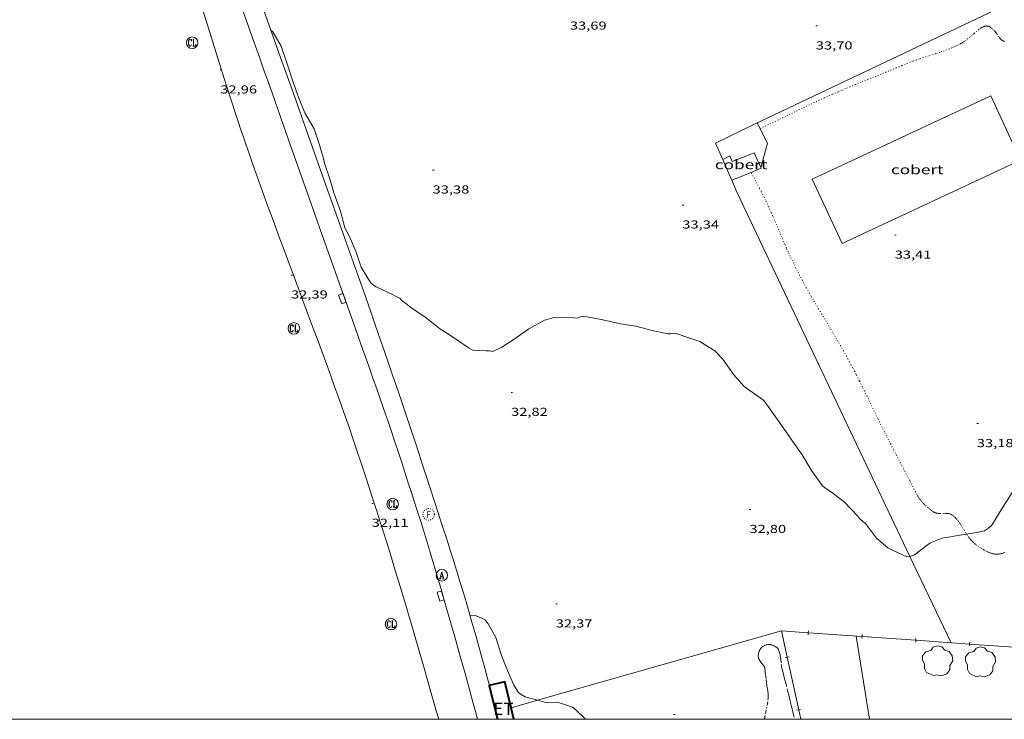
# Model space of a CAD drawing. Units: inches. Extents: x 451000 to 452044, y 4598495 to 4599002.
# Drawn here: x 451348 to 451476, y 4598500 to 4598591 of the extents above; entities that cross this region are included whole.
import ezdxf
from ezdxf.enums import TextEntityAlignment as Align

# ---------------------------------------------------------------- set-up
doc = ezdxf.new("R2010")
doc.units = ezdxf.units.IN
doc.header["$MEASUREMENT"] = 0
for name, pattern in [('DGN Style 2', [10.435240000000002, 6.261144000000001, -4.174096000000001]), ('PUNTOS', [0.25, 0, -0.25]), ('TRAZO_Y_PUNTO', [1, 0.5, -0.25, 0, -0.25])]:
    doc.linetypes.add(name, pattern=pattern)
for name, color, linetype, lineweight in [('ARBRE', 7, 'Continuous', 0), ('BARDISSA i BROLLA', 7, 'Continuous', 0), ('COBERT', 7, 'Continuous', 0), ('CONSTRUCCIO', 7, 'Continuous', 0), ('CORBA DE NIVELL', 7, 'Continuous', 0), ('COTA ALTIMETRICA', 7, 'Continuous', 0), ('EIX VIA URBANA PAVIMENTADA', 7, 'Continuous', 0), ('EMBORNAL', 7, 'Continuous', 0), ('FACANA EXTERIOR', 7, 'Continuous', 0), ('FILAT', 7, 'Continuous', 0), ('LIMIT ESPLANADA DE TERRA', 7, 'Continuous', 0), ('MARC FULL', 7, 'Continuous', 0), ('MUR', 7, 'Continuous', 0), ('REGISTRE AIGUA', 7, 'Continuous', 0), ('REGISTRE CLAVEGUERAM', 7, 'Continuous', 0), ('REGISTRE FIBRA OPTICA', 7, 'Continuous', 0), ('TAPIA', 7, 'Continuous', 0), ('TEXT DE ESTACIO TRANSFORMADORA', 7, 'Continuous', 0), ('VORERA', 7, 'Continuous', 0)]:
    doc.layers.add(name, color=color, linetype=linetype, lineweight=lineweight)
doc.styles.add('Style-Arial', font='ARIAL.TTF')
doc.linetypes.add('filat', pattern='A,0.25,[7,dgnlstyle-mataro.shx,S=0.008,R=0,X=0,Y=0],10.25', length=10.5)

# ---------------------------------------------------------------- blocks, each defined once
blk = doc.blocks.new('COTA')
at = {"color": 0, "linetype": 'ByBlock', "lineweight": -2}
blk.add_line((0, 0), (0.2, 0), dxfattribs=at)
blk = doc.blocks.new('EMBORN')
at = {"color": 0, "linetype": 'ByBlock', "lineweight": -2, "flags": 128}
blk.add_lwpolyline([(0, 0), (1.2, 0), (1.2, 0.6), (0, 0.6)], close=True, dxfattribs=at)
blk = doc.blocks.new('RCLAVC')
at = {"color": 0, "linetype": 'ByBlock', "lineweight": -2, "flags": 128}
for points in [[(-0.158, 0.43), (-0.122, 0.26), (-0.122, 0.6), (-0.158, 0.43), (-0.228, 0.544), (-0.332, 0.6), (-0.402, 0.6), (-0.508, 0.544), (-0.578, 0.43), (-0.612, 0.316), (-0.648, 0.146), (-0.648, -0.146), (-0.612, -0.316), (-0.578, -0.43), (-0.508, -0.544), (-0.402, -0.6), (-0.332, -0.6), (-0.228, -0.544), (-0.158, -0.43), (-0.122, -0.316)], [(-0.402, 0.6), (-0.472, 0.544), (-0.542, 0.43), (-0.578, 0.316), (-0.612, 0.146), (-0.612, -0.146), (-0.578, -0.316), (-0.542, -0.43), (-0.472, -0.544), (-0.402, -0.6)], [(0.122, 0.6), (0.368, 0.6)], [(0.226, 0.6), (0.226, -0.6)], [(0.262, 0.6), (0.262, -0.6)], [(0.122, -0.6), (0.648, -0.6), (0.648, -0.26), (0.612, -0.6)]]:
    blk.add_lwpolyline(points, dxfattribs=at)
at = {"color": 0, "linetype": 'ByBlock', "lineweight": -2}
blk.add_circle((-0.001401012718677521, -0.0007607361078262329), 1, dxfattribs=at)
blk = doc.blocks.new('ARBRE')
at = {"color": 0, "linetype": 'ByBlock', "lineweight": -2, "flags": 128}
blk.add_lwpolyline([(-0.507, -1.872), (-1.415, -1.448), (-1.697, -0.9400000000000001), (-1.675, -0.342), (-1.951, 0.138), (-1.943, 0.686), (-1.511, 1.208), (-0.871, 1.406), (-0.543, 1.846), (-0.027, 2.012), (0.541, 1.882), (0.933, 1.428), (1.495, 1.262), (1.921, 0.6940000000000001), (1.969, 0.068), (1.593, -0.562), (1.593, -1.098), (1.229, -1.618), (0.505, -1.886), (-0.049, -1.762), (-0.507, -1.872)], dxfattribs=at)
blk = doc.blocks.new('RAIGUC')
at = {"color": 0, "linetype": 'ByBlock', "lineweight": -2, "flags": 128}
for points in [[(0.002, 0.6), (-0.33, -0.6)], [(0.002, 0.6), (0.332, -0.6)], [(0.002, 0.43), (0.284, -0.6)], [(-0.424, -0.6), (-0.14, -0.6)], [(-0.236, -0.26), (0.19, -0.26)], [(0.142, -0.6), (0.426, -0.6)]]:
    blk.add_lwpolyline(points, dxfattribs=at)
at = {"color": 0, "linetype": 'ByBlock', "lineweight": -2}
blk.add_circle((0.0002215649485588074, -0.001705031752586365), 1, dxfattribs=at)
blk = doc.blocks.new('RFOC')
at = {"color": 0, "linetype": 'ByBlock', "lineweight": -2}
blk.add_circle((0.001121296942234039, 0.0002408043146133423), 1, dxfattribs=at)
at = {"color": 0, "linetype": 'ByBlock', "lineweight": -2, "style": 'Style-Arial', "width": 0.833335}
blk.add_text('F', height=1.2, dxfattribs=at).set_placement((-6.955664062490995e-05, 0), align=Align.MIDDLE_CENTER)

msp = doc.modelspace()

# ---------------------------------------------------------------- linework, layer by layer
at = {"layer": 'BARDISSA i BROLLA', "color": 3, "linetype": 'TRAZO_Y_PUNTO', "lineweight": 0}
for points in [[(451444.8596974984, 4598500, 32.71981270792579), (451444.9839114649, 4598500.722630522, 32.71505072133601), (451445.295925758, 4598502.542630977, 32.70305070273122), (451445.3149267966, 4598502.67563104, 32.7020507011808), (451445.3259277621, 4598502.80063115, 32.70005069808001), (451445.3309286576, 4598502.917631293, 32.69805069497921), (451445.3319294938, 4598503.027631456, 32.69605069187841), (451445.3289302783, 4598503.13163164, 32.69405068877761), (451445.3239310065, 4598503.228631828, 32.69105068412641), (451445.3079323702, 4598503.411632233, 32.68705067792481), (451445.2879335455, 4598503.570632631, 32.68205067017281), (451445.2679345768, 4598503.710633, 32.67905066552161), (451445.2289363753, 4598503.955633676, 32.67305065621921), (451445.1659390623, 4598504.322634723, 32.66605064536641), (451445.1369404058, 4598504.505635227, 32.66405064226561), (451445.1119417556, 4598504.6886357, 32.66305064071522), (451445.0389461493, 4598505.282637175, 32.66305064071522), (451444.9649505341, 4598505.875638655, 32.66305064071522), (451444.9439520646, 4598506.081639134, 32.66305064071522), (451444.9169543597, 4598506.389639816, 32.66305064071522), (451444.8969554971, 4598506.543640207, 32.66305064071522), (451444.8839560612, 4598506.620640425, 32.66305064071522), (451444.8679566131, 4598506.696640665, 32.66305064071522), (451444.8559569359, 4598506.741640825, 32.66305064071522), (451444.8419572177, 4598506.781640993, 32.66305064071522), (451444.8259574737, 4598506.818641173, 32.66405064226561), (451444.7909579202, 4598506.88464154, 32.665050643816), (451444.7549582893, 4598506.940641901, 32.665050643816), (451444.7209586008, 4598506.988642233, 32.66605064536641), (451444.6569591162, 4598507.069642844, 32.66805064846721), (451444.5579598732, 4598507.189643781, 32.670050651568), (451444.5099602691, 4598507.251644241, 32.67105065311841), (451444.4659606714, 4598507.313644672, 32.67105065311841), (451444.2989622638, 4598507.557646316, 32.67105065311841), (451444.2149630593, 4598507.679647144, 32.67105065311841), (451444.1329638654, 4598507.802647957, 32.67105065311841), (451444.1059641725, 4598507.848648232, 32.67105065311841), (451444.0839644875, 4598507.894648471, 32.67105065311841), (451444.066964795, 4598507.938648667, 32.67105065311841), (451444.053965101, 4598507.981648833, 32.67105065311841), (451444.0449653983, 4598508.022648966, 32.67105065311841), (451444.0319659775, 4598508.101649187, 32.67105065311841), (451444.0269665008, 4598508.171649332, 32.67105065311841), (451444.0259669774, 4598508.234649437, 32.67105065311841), (451444.0279673977, 4598508.289649508, 32.67105065311841), (451444.0369681477, 4598508.38664959, 32.67105065311841), (451444.0479687111, 4598508.458649619, 32.67105065311841), (451444.0689695403, 4598508.563649621, 32.67105065311841), (451444.0949703546, 4598508.665649582, 32.67105065311841), (451444.1239711355, 4598508.762649513, 32.67105065311841), (451444.1539718042, 4598508.844649413, 32.67105065311841), (451444.1829723803, 4598508.914649301, 32.67105065311841), (451444.2109728865, 4598508.975649183, 32.67105065311841), (451444.2379733154, 4598509.026649057, 32.67105065311841), (451444.2639736971, 4598509.071648929, 32.67105065311841), (451444.3149743604, 4598509.148648662, 32.67105065311841), (451444.3569748504, 4598509.204648431, 32.67105065311841), (451444.3919752234, 4598509.24664823, 32.67105065311841), (451444.4489757746, 4598509.307647891, 32.67105065311841), (451444.5119763275, 4598509.367647507, 32.67105065311841), (451444.5569766856, 4598509.405647224, 32.67105065311841), (451444.5989770087, 4598509.439646958, 32.67105065311841), (451444.6389772908, 4598509.4686467, 32.67105065311841), (451444.714977788, 4598509.5186462, 32.67105065311841), (451444.7809781786, 4598509.556645759, 32.67105065311841), (451444.8399784901, 4598509.585645356, 32.67105065311841), (451444.8919787451, 4598509.608644997, 32.67105065311841), (451444.9839791458, 4598509.642644352, 32.67105065311841), (451445.0539794212, 4598509.664643855, 32.67105065311841), (451445.1599797829, 4598509.690643092, 32.67105065311841), (451445.267980102, 4598509.710642302, 32.67105065311841), (451445.3419802851, 4598509.719641755, 32.67205065466881), (451445.4079804101, 4598509.722641259, 32.67305065621921), (451445.4659805, 4598509.722640819, 32.67405065776961), (451445.5169805564, 4598509.719640427, 32.67605066087041), (451445.6069806125, 4598509.708639728, 32.67905066552161), (451445.6749806117, 4598509.694639189, 32.68105066862241), (451445.7249805906, 4598509.681638791, 32.68305067172321), (451445.7989805156, 4598509.65663819, 32.68505067482401), (451445.8729804027, 4598509.626637582, 32.68705067792481), (451446.0059801461, 4598509.565636477, 32.68905068102561), (451446.1209798919, 4598509.508635517, 32.69105068412641), (451446.2199796432, 4598509.455634683, 32.69305068722721), (451446.3029794001, 4598509.406633979, 32.69405068877761), (451446.3729791596, 4598509.360633375, 32.695050690328), (451446.4309789233, 4598509.31763287, 32.69605069187841), (451446.4789787018, 4598509.278632444, 32.69705069342881), (451446.5189784831, 4598509.241632083, 32.69705069342881), (451446.5519782839, 4598509.208631782, 32.69805069497921), (451446.6049778956, 4598509.146631284, 32.6990506965296), (451446.639977578, 4598509.097630941, 32.70005069808001), (451446.6639773193, 4598509.058630699, 32.70105069963041), (451446.6949769045, 4598508.99763037, 32.7020507011808), (451446.7209764441, 4598508.93163007, 32.70305070273122), (451446.7679753561, 4598508.778629475, 32.70605070738242), (451446.80597433, 4598508.635628967, 32.70805071048321), (451446.8369733537, 4598508.500628522, 32.71105071513441), (451446.8629724228, 4598508.372628125, 32.71305071823521), (451446.8849715539, 4598508.253627774, 32.71605072288641), (451446.918969907, 4598508.029627169, 32.720050729088), (451446.9439684511, 4598507.832626674, 32.72505073684)], [(451446.9439684511, 4598507.832626674, 32.72505073684), (451447.024963364, 4598507.145624994, 32.74105076164641), (451447.0489621037, 4598506.974624547, 32.74505076784801), (451447.0699611651, 4598506.84662419, 32.74905077404961), (451447.1049597778, 4598506.65662363, 32.75405078180161), (451447.1259590894, 4598506.561623324, 32.75605078490241), (451447.1479584028, 4598506.466623007, 32.7590507895536), (451447.2229562352, 4598506.165621972, 32.7690508050576), (451447.2949541996, 4598505.882620987, 32.78205082521281), (451447.3619523004, 4598505.618620071, 32.79705084846881), (451447.4899487353, 4598505.12261833, 32.8290508980816), (451447.601945616, 4598504.688616808, 32.8620509492448), (451447.797940161, 4598503.929614143, 32.92305104381921), (451447.9439360624, 4598503.359612151, 32.96705111203681), (451448.05193299, 4598502.932610669, 32.99705115854881), (451448.1319306784, 4598502.611609566, 33.01705118955682), (451448.1919289353, 4598502.369608735, 33.03005120971201), (451448.2799263326, 4598502.008607508, 33.04505123296801), (451448.3659237116, 4598501.645606292, 33.055051248472), (451448.4749203145, 4598501.175604736, 33.0610512577744), (451448.5679173402, 4598500.764603394, 33.0610512577744), (451448.725912107, 4598500.042601075, 33.05605125002241), (451448.7350293422, 4598500, 33.05557965217137)]]:
    msp.add_polyline3d(points, dxfattribs=at)
at = {"layer": 'COBERT', "color": 1, "linetype": 'Continuous', "lineweight": 0}
for points in [[(451474.2135657111, 4598580.976533171, 36.82305709037921), (451478.1065085046, 4598572.64149071, 36.82305709037921), (451454.9393904824, 4598561.820649713, 36.82305709037921), (451451.046447689, 4598570.155692173, 36.79105704076642), (451474.2135657111, 4598580.976533171, 36.82305709037921)], [(451443.1084430122, 4598571.04175206, 35.4790550066416), (451444.4294482804, 4598571.585744597, 35.4790550066416), (451443.5074618136, 4598573.557754651, 35.68705532912481), (451440.6634489669, 4598572.445774506, 35.94305572602721), (451440.3534539493, 4598573.165777974, 35.93505571362401), (451439.4194489807, 4598572.701784342, 35.8570555926928)], [(451440.6024303891, 4598570.009771192, 35.4790550066416), (451443.1084430122, 4598571.04175206, 35.4790550066416)]]:
    msp.add_polyline3d(points, dxfattribs=at)
at = {"layer": 'CONSTRUCCIO', "color": 1, "linetype": 'Continuous', "lineweight": 20, "elevation": 33.88952691615007, "flags": 128}
msp.add_lwpolyline([(451458.4914478936, 4598500), (451456.7620061931, 4598510.800556781)], dxfattribs=at)
at = {"layer": 'CORBA DE NIVELL', "color": 30, "linetype": 'Continuous', "lineweight": 0, "elevation": 33.00005116320001, "flags": 128}
msp.add_lwpolyline([(451463.7288537534, 4598521.163592858), (451463.4870946262, 4598521.081521695), (451463.0240952211, 4598521.254525476), (451460.8630995113, 4598522.261543434), (451459.3761068724, 4598523.535556692), (451457.9481190749, 4598525.435570473), (451457.5931205655, 4598525.704573583), (451457.1801229222, 4598526.099577328), (451456.9151249547, 4598526.421579838), (451455.2481358911, 4598528.20359525), (451453.5271432005, 4598529.518610346), (451452.6731459359, 4598530.053617655), (451452.3851476595, 4598530.339620285), (451450.9441602969, 4598532.299634256), (451449.7231740722, 4598534.364646723), (451448.4121863497, 4598536.250659594), (451447.0041994253, 4598538.261673396), (451445.5442129742, 4598540.345687704), (451444.7412196963, 4598541.395695425), (451444.2712217294, 4598541.759699555), (451442.2182297912, 4598543.24171743), (451440.8722392223, 4598544.759729996), (451439.4522523021, 4598546.773743893), (451438.3992590083, 4598547.872753587), (451436.4372649577, 4598549.05777031), (451434.4832671105, 4598549.740786196), (451433.3072682995, 4598550.137795734), (451432.6882666419, 4598550.045800288), (451432.2852662523, 4598550.076803395), (451430.274266306, 4598550.4948193), (451428.152267379, 4598551.069836293), (451426.1452666499, 4598551.383852008), (451423.8372668123, 4598551.876870284), (451421.8302668192, 4598552.287886149), (451421.3642662864, 4598552.312889724), (451420.9302652341, 4598552.26289294), (451420.5652633253, 4598552.085895434), (451420.087263009, 4598552.141899149), (451417.5272593664, 4598552.184918639), (451416.2742549199, 4598551.854927635), (451414.2432429771, 4598550.695941248), (451412.4452307886, 4598549.45695297), (451410.7172195204, 4598548.324964325), (451409.5672134809, 4598547.763972182), (451409.1442133941, 4598547.838975508), (451408.696212692, 4598547.837978905), (451406.9782107568, 4598547.933992089), (451406.5102121331, 4598548.210996069), (451404.3422197814, 4598549.662014769), (451402.6362255662, 4598550.773029437), (451400.9052331712, 4598552.129044672), (451399.1912395658, 4598553.322059527), (451397.7642454039, 4598554.383071999), (451397.4752473534, 4598554.699074683), (451397.0112481667, 4598554.901078517), (451396.5572494204, 4598555.159082361), (451394.416253848, 4598556.180100189), (451394.0742549112, 4598556.390103109), (451393.7382567576, 4598556.702106142), (451393.4572590457, 4598557.06110883), (451392.4712702111, 4598558.734118905), (451391.8272840235, 4598560.686126818), (451390.9342978217, 4598562.687136696), (451390.3643057699, 4598563.851142826), (451389.8043213363, 4598566.017150434), (451388.9333378925, 4598568.377160701), (451388.3713518928, 4598570.337168003), (451387.7153653907, 4598572.250175947), (451387.6253685593, 4598572.686177306), (451387.0773824295, 4598574.626184472), (451386.3443969614, 4598576.691193234), (451385.1624107896, 4598578.755205403), (451384.258426589, 4598581.022215777), (451383.5424406464, 4598583.021224309), (451382.9184545885, 4598584.98623209), (451382.0924718974, 4598587.436242157), (451380.987484168, 4598589.279253397), (451380.7564855702, 4598589.51125551)], dxfattribs=at)
at = {"layer": 'CORBA DE NIVELL', "color": 30, "linetype": 'Continuous', "lineweight": 0}
for points, elevation in [([(451487.4825635069, 4598538.995095535), (451486.8952530539, 4598537.178369042), (451486.4912486566, 4598536.681371337), (451486.0292453302, 4598536.337374308), (451484.2812334088, 4598535.123385689), (451482.419220332, 4598533.780397735), (451480.713207808, 4598532.478408661), (451478.7801945453, 4598531.12542123), (451477.0821801521, 4598529.57543171), (451475.5751599545, 4598527.221439496), (451474.359142788, 4598525.2074456), (451473.8151383102, 4598524.728448984), (451473.3891359122, 4598524.499451863), (451472.8141337385, 4598524.330455963), (451472.3781325996, 4598524.269459176), (451471.0873542656, 4598524.067766982)], 33.00005116320001), ([(451471.0873542656, 4598524.067766982), (451470.1511265065, 4598523.921475534), (451468.7401221565, 4598523.636485798), (451467.8991200104, 4598523.525492008), (451466.4011130672, 4598522.916502429), (451465.9821101943, 4598522.623505155), (451464.3000979808, 4598521.357515954), (451463.7288537534, 4598521.163592858)], 33.00005116320001), ([(451406.5899490453, 4598513.52094168), (451407.3059500189, 4598513.50293622), (451408.5659476246, 4598512.929925771), (451408.9419443532, 4598512.42192213), (451409.934932273, 4598510.626911812), (451410.6739157776, 4598508.301902601), (451411.4759020888, 4598506.333893466), (451412.3018890138, 4598504.441884264), (451412.8988827388, 4598503.492878264), (451413.2308812352, 4598503.226875332), (451413.7858797891, 4598502.922870649), (451415.3738281485, 4598502.477900627)], 32.00004961280001), ([(451415.3738281485, 4598502.477900627), (451416.276878355, 4598502.224850667), (451418.0268807343, 4598502.180837321), (451418.4998805723, 4598502.062833548), (451419.9048789492, 4598501.561822111), (451420.3118772964, 4598501.260818557), (451421.5955859799, 4598500)], 32.00004961280001)]:
    msp.add_lwpolyline(points, dxfattribs=dict(at, elevation=elevation))
at = {"layer": 'EIX VIA URBANA PAVIMENTADA', "color": 1, "linetype": 'Continuous', "lineweight": 20}
msp.add_polyline3d([(451402.532179744, 4598500, 31.62032963771203), (451402.263847039, 4598500.96095503, 31.63004903915201), (451401.6638622777, 4598503.091962888, 31.6510490717104), (451401.0978765374, 4598505.086970275, 31.67104910271841), (451400.5628898966, 4598506.956977234, 31.68904913062561), (451400.058902401, 4598508.707983773, 31.7070491585328), (451399.581914105, 4598510.347989934, 31.7240491848896), (451399.132925071, 4598511.884995725, 31.73904920814561), (451398.7089353397, 4598513.325001174, 31.75404923140161), (451398.3079449536, 4598514.674006308, 31.7680492531072), (451397.9309539598, 4598515.938011128, 31.78204927481281), (451397.5749623915, 4598517.122015665, 31.79504929496801), (451396.9019781773, 4598519.340024211, 31.81904933217761), (451396.3079919762, 4598521.280031725, 31.84104936628641), (451395.7820040215, 4598522.975038344, 31.8610493972944), (451395.319014556, 4598524.458044156, 31.87904942520161), (451394.9100237554, 4598525.754049269, 31.89404944845761), (451394.5500317939, 4598526.887053756, 31.90804947016321), (451393.915045848, 4598528.869061647, 31.93404951047361), (451393.4330563682, 4598530.354067607, 31.95304953993121), (451393.0700642503, 4598531.467072085, 31.9680495631872), (451392.5200760612, 4598533.136078848, 31.99104959884641), (451391.9640878477, 4598534.80308565, 32.01504963605601), (451391.4490986126, 4598536.327091921, 32.03704967016481), (451390.9441090061, 4598537.800098036, 32.05904970427361), (451390.4491190585, 4598539.226104003, 32.08104973838242), (451389.9641287699, 4598540.605109821, 32.10204977094081), (451389.4901381643, 4598541.940115487, 32.1220498019488), (451389.027147242, 4598543.231121002, 32.14204983295681), (451388.5761560271, 4598544.481126362, 32.1620498639648), (451388.136164526, 4598545.691131577, 32.18204989497281), (451387.7071727534, 4598546.863136649, 32.20004992288001), (451386.8711886583, 4598549.130146507, 32.23804998179521), (451386.0832035526, 4598551.254155778, 32.27305003605922), (451385.3402174998, 4598553.244164501, 32.30805009032321), (451383.9452436386, 4598556.974180869, 32.37305019109921), (451382.7242665112, 4598560.238195193, 32.43205028257281), (451381.6622865424, 4598563.095207681, 32.485050364744), (451381.2002953181, 4598564.346213126, 32.50905040195361), (451380.7683035486, 4598565.519218221, 32.5310504360624), (451380.3653112776, 4598566.620222987, 32.55205046862081), (451379.6163257923, 4598568.686231873, 32.59305053218721), (451378.9663385104, 4598570.495239609, 32.6280505864512), (451378.4043496653, 4598572.080246331, 32.66005063606401), (451377.9173594494, 4598573.46925218, 32.68805067947521), (451377.4953680291, 4598574.686257269, 32.71305071823521), (451377.1293755425, 4598575.751261695, 32.735050752344), (451376.8123821378, 4598576.685265549, 32.755050783352), (451376.5373879104, 4598577.502268902, 32.7720508097088), (451376.0603980438, 4598578.935274744, 32.8020508562208), (451375.7074056608, 4598580.011279091, 32.82505089188001), (451375.4454113777, 4598580.81828233, 32.8420509182368), (451375.0574199875, 4598582.032287156, 32.8690509600976), (451374.6744286125, 4598583.247291945, 32.89505100040802), (451368.5625676552, 4598602.821368667, 33.32305166397921)], dxfattribs=at)
at = {"layer": 'FACANA EXTERIOR', "color": 1, "linetype": 'Continuous', "lineweight": 40}
for points, elevation in [([(451411.9443644346, 4598501.503024069), (451411.1388903431, 4598504.855893781), (451409.072883498, 4598504.375908714), (451410.1925191077, 4598500)], 33.93859897476729), ([(451412.3054422726, 4598500), (451411.9443644346, 4598501.503024069)], 33.93661701013555)]:
    msp.add_lwpolyline(points, dxfattribs=dict(at, elevation=elevation))
at = {"layer": 'FILAT', "color": 7, "linetype": 'filat', "lineweight": 0, "extrusion": (0.008563141159731894, 0.004068224984122462, 0.9999550600696799), "elevation": 22607.82638909244}
msp.add_lwpolyline([(451473.9588825519, 4598545.829881546), (451426.7971297349, 4598523.425019222)], dxfattribs=at)
at = {"layer": 'FILAT', "color": 7, "linetype": 'filat', "lineweight": 0, "extrusion": (0.3744046850874418, 0.1478710475979189, 0.9153989758934995), "elevation": 849050.4961887522}
msp.add_lwpolyline([(4111241.726249564, -1930665.242366741), (4111244.340135309, -1930667.341499696), (4111247.282788135, -1930667.038429612)], dxfattribs=at)
at = {"layer": 'FILAT', "color": 7, "linetype": 'filat', "lineweight": 0}
for points, elevation in [([(451463.7288537534, 4598521.163592858), (451441.7534122791, 4598567.387758397)], 33.68792250033258), ([(451404.3650017208, 4598520.917970031), (451404.8469906998, 4598519.36696397), (451405.2909803407, 4598517.910958342), (451405.7009706042, 4598516.543953112), (451406.0819614676, 4598515.261948233), (451406.4339528856, 4598514.058943698), (451406.7609448186, 4598512.928939465), (451407.0639372532, 4598511.869935525), (451407.3459301484, 4598510.875931843), (451407.607923483, 4598509.94392841), (451408.0949109598, 4598508.193922002), (451408.5148999792, 4598506.660916438), (451408.877890352, 4598505.317911603), (451409.1278836908, 4598504.388908265)], 31.71104916473441), ([(451469.063018761, 4598509.943462122), (451463.7288537534, 4598521.163592858)], 33.62405213065358), ([(451447.0369962596, 4598511.478631626), (451415.3738281485, 4598502.477900627)], 32.44705030582645), ([(451415.3738281485, 4598502.477900627), (451411.9443644346, 4598501.503024069)], 32.53998334891696), ([(451411.9443644346, 4598501.503024069), (451411.943866159, 4598501.502882427)], 32.55004900305414)]:
    msp.add_lwpolyline(points, dxfattribs=dict(at, elevation=elevation))
msp.add_polyline3d([(451377.7065463296, 4598598.142292033, 33.695052240728), (451381.7924649297, 4598586.579243104, 33.34805170273921), (451383.8364242351, 4598580.798218631, 33.17205142986881), (451385.881383542, 4598575.017194152, 32.9910511492464), (451387.6633481471, 4598569.988172835, 32.82805089653122), (451390.3382950615, 4598562.445140842, 32.57905051048161), (451391.6752685141, 4598558.67312485, 32.455050318232), (451393.0122419667, 4598554.901108859, 32.33505013218401), (451393.7032281818, 4598552.94310058, 32.27405003760961), (451394.3462152326, 4598551.105092851, 32.21804995078722), (451394.9442030789, 4598549.381085642, 32.16604987016641), (451395.5031916765, 4598547.764078893, 32.11904979729761), (451396.0231809724, 4598546.247072595, 32.0770497321808), (451396.5091709288, 4598544.824066702, 32.03804967171521), (451396.9621615018, 4598543.489061195, 32.0030496174512), (451397.3861526519, 4598542.236056035, 31.97104956783841), (451398.175136052, 4598539.887046406, 31.9160494825664), (451398.8621215096, 4598537.830038005, 31.87104941279841), (451399.4601087716, 4598536.029030675, 31.83604935853441), (451399.9810976138, 4598534.452024277, 31.80804931512321), (451400.4350878391, 4598533.071018691, 31.78704928256481), (451400.8310792874, 4598531.863013814, 31.77004925620801), (451401.5230643051, 4598529.747005282, 31.74504921744801), (451402.0390530636, 4598528.159998906, 31.73004919419201), (451402.4250446176, 4598526.96799413, 31.72204918178881), (451403.0040319564, 4598525.180986968, 31.71404916938561), (451403.5800192829, 4598523.392979824, 31.71104916473441), (451403.8530132492, 4598522.541976434, 31.71104916473441), (451404.1140073941, 4598521.716973173, 31.71104916473441), (451404.3650017208, 4598520.917970031, 31.71104916473441)], dxfattribs=at)
at = {"layer": 'LIMIT ESPLANADA DE TERRA', "color": 7, "linetype": 'PUNTOS', "lineweight": 0}
for points in [[(451474.8936292185, 4598589.207540773, 33.62405213064961), (451474.8516295556, 4598589.260541174, 33.62705213530081), (451474.7846300359, 4598589.337541801, 33.62905213840161), (451474.7126304933, 4598589.412542463, 33.63105214150241), (451474.5336315511, 4598589.588544095, 33.63205214305281), (451474.3956323084, 4598589.71654534, 33.63205214305281), (451474.2896328269, 4598589.806546284, 33.63105214150241), (451474.2076331702, 4598589.868547002, 33.63105214150241), (451474.1456333929, 4598589.910547538, 33.63105214150241), (451474.0976335384, 4598589.939547947, 33.63105214150241), (451474.0256337228, 4598589.978548553, 33.63105214150241), (451473.9516338584, 4598590.011549165, 33.63105214150241), (451473.9196338922, 4598590.022549426, 33.63105214150241), (451473.855633922, 4598590.039549938, 33.63205214305281), (451473.7936338942, 4598590.048550422, 33.63205214305281), (451473.7336338315, 4598590.052550883, 33.63205214305281), (451473.6766337356, 4598590.051551315, 33.63305214460321), (451473.6226336214, 4598590.047551718, 33.63305214460321), (451473.5706334877, 4598590.040552101, 33.63405214615361), (451473.5216333359, 4598590.030552458, 33.63405214615361), (451473.4296330263, 4598590.008553122, 33.63505214770401), (451473.349632705, 4598589.98255369, 33.63605214925441), (451473.2796323916, 4598589.955554178, 33.63605214925441), (451473.2196321014, 4598589.929554593, 33.63705215080481), (451473.1156315532, 4598589.878555303, 33.63705215080481), (451473.0406311182, 4598589.836555807, 33.6380521523552), (451472.9856307826, 4598589.803556173, 33.6380521523552), (451472.9076302671, 4598589.751556684, 33.63905215390561), (451472.8336297427, 4598589.697557162, 33.63905215390561), (451472.6846286238, 4598589.58055811, 33.63905215390561), (451472.4296266427, 4598589.371559722, 33.6380521523552), (451472.0536236621, 4598589.055562085, 33.63205214305281), (451471.8646221854, 4598588.899563277, 33.6280521368512), (451471.6716207329, 4598588.747564506, 33.62305212909921), (451471.5076194999, 4598588.61856555, 33.61705211979681), (451471.2236173068, 4598588.387567346, 33.60205209654082), (451471.0086156685, 4598588.215568712, 33.5880520748352), (451470.8456144673, 4598588.090569755, 33.57805205933121), (451470.7206135906, 4598588.000570563, 33.57105204847841), (451470.624612941, 4598587.934571189, 33.56705204227681), (451470.5516124712, 4598587.88757167, 33.56405203762561), (451470.4406117907, 4598587.820572409, 33.5610520329744), (451470.3256111268, 4598587.756573182, 33.55905202987361), (451470.1206100048, 4598587.650574573, 33.55705202677281), (451469.9196089419, 4598587.551575945, 33.55605202522241), (451469.724607934, 4598587.458577281, 33.555052023672), (451469.5346069793, 4598587.371578587, 33.55405202212161), (451469.3496060703, 4598587.289579865, 33.55305202057121), (451469.1686052054, 4598587.212581117, 33.55205201902081), (451468.8166035747, 4598587.069583566, 33.55005201592001), (451468.4846020888, 4598586.941585887, 33.54905201436961), (451468.171600731, 4598586.826588084, 33.54805201281921), (451467.8765994844, 4598586.722590161, 33.54805201281921), (451467.5995983342, 4598586.627592116, 33.54705201126881), (451467.0765962108, 4598586.454595816, 33.54705201126881), (451466.1595925659, 4598586.161602319, 33.54705201126881), (451465.4715898299, 4598585.941607199, 33.54705201126881), (451464.9575877432, 4598585.771610836, 33.54805201281921), (451464.5735861463, 4598585.639613544, 33.54905201436961), (451464.287584929, 4598585.537615555, 33.54905201436961), (451464.0735839978, 4598585.458617058, 33.55005201592001), (451463.7535825759, 4598585.336619295, 33.55005201592001), (451463.4365811133, 4598585.208621502, 33.5510520174704), (451462.6755775586, 4598584.895626791, 33.5510520174704), (451461.961574236, 4598584.603631755, 33.55005201592001), (451460.619568043, 4598584.061641099, 33.54405200661761), (451458.2715572022, 4598583.112657443, 33.53005198491201), (451457.3915531214, 4598582.754663564, 33.52705198026081), (451456.6235495256, 4598582.4376689, 33.52605197871041), (451455.9515463667, 4598582.158673567, 33.52605197871041), (451455.365543584, 4598581.91167763, 33.5280519818112), (451454.8535411363, 4598581.693681176, 33.53205198801282), (451454.4065389789, 4598581.500684269, 33.5360519942144), (451453.6265351822, 4598581.159689658, 33.5460520097184), (451453.0425322964, 4598580.898693685, 33.55705202677281), (451452.6065301182, 4598580.700696686, 33.56705204227681), (451451.9545268235, 4598580.399701167, 33.58505207018401), (451451.3045234864, 4598580.092705622, 33.6070521042928), (451447.8735057159, 4598578.451729111, 33.735052302744), (451444.2474869374, 4598576.717753935, 33.87005251204801)], [(451476.0236221537, 4598588.045530396, 33.55005201592001), (451475.9736221748, 4598588.058530796, 33.5510520174704), (451475.8876222539, 4598588.086531491, 33.55305202057121), (451475.8266223566, 4598588.112531995, 33.555052023672), (451475.7816224537, 4598588.134532371, 33.55605202522241), (451475.7166226413, 4598588.172532924, 33.55705202677281), (451475.6566228897, 4598588.217533447, 33.55905202987361), (451475.5826232682, 4598588.28253411, 33.56205203452481), (451475.5166236514, 4598588.34653471, 33.56505203917601), (451475.4596240411, 4598588.409535239, 33.56905204537761), (451475.4086244173, 4598588.469535721, 33.5730520515792), (451475.3636247876, 4598588.527536151, 33.5770520577808), (451475.2826254966, 4598588.637536936, 33.58505207018401), (451475.0166281193, 4598589.037539576, 33.61405211514561), (451474.9476287559, 4598589.135540252, 33.62005212444801), (451474.8936292185, 4598589.207540773, 33.62405213064961)], [(451443.1084430122, 4598571.04175206, 33.7820523692956), (451443.1084421047, 4598571.041753776, 33.78205237561281)], [(451445.9134034018, 4598565.367723698, 33.68605222677441), (451445.7104065849, 4598565.828725953, 33.70405225468161), (451445.530409356, 4598566.230727941, 33.71805227638722), (451445.3704117712, 4598566.5817297, 33.73005229499201), (451445.2294138743, 4598566.887731244, 33.73905230894561), (451444.9784175369, 4598567.421733975, 33.75305233065121), (451444.7864202592, 4598567.81973605, 33.76105234305441), (451444.6394222924, 4598568.117737628, 33.7660523508064), (451444.4154253139, 4598568.561740016, 33.7720523601088), (451444.185428311, 4598569.003742446, 33.77505236476), (451443.5394365891, 4598570.226749244, 33.77905237096162), (451443.1084430122, 4598571.04175206, 33.7820523692956)], [(451468.9201455397, 4598526.681489154, 33.10605132754241), (451468.856145577, 4598526.699489666, 33.10605132754241), (451468.7931455931, 4598526.714490169, 33.10605132754241), (451468.7301455789, 4598526.725490663, 33.10605132754241), (451468.6681455511, 4598526.734491147, 33.10605132754241), (451468.5461454529, 4598526.746492092, 33.10605132754241), (451468.4281453156, 4598526.752492996, 33.10605132754241), (451468.316145157, 4598526.754493849, 33.10605132754241), (451468.1021447949, 4598526.750495466, 33.10505132599201), (451467.725144127, 4598526.73949831, 33.1030513228912), (451467.5851439099, 4598526.739499371, 33.10205132134081), (451467.4651437466, 4598526.742500287, 33.10205132134081), (451467.3601436446, 4598526.750501096, 33.10205132134081), (451467.2711435824, 4598526.760501787, 33.10105131979041), (451467.1941435617, 4598526.773502392, 33.10105131979041), (451467.1281435656, 4598526.787502914, 33.10105131979041), (451467.0711435835, 4598526.801503369, 33.10105131979041), (451467.0231436153, 4598526.815503755, 33.10105131979041), (451466.9391437127, 4598526.845504439, 33.10105131979041), (451466.8791438245, 4598526.872504936, 33.10205132134081), (451466.8341439293, 4598526.895505313, 33.10205132134081), (451466.7691441168, 4598526.933505864, 33.10205132134081), (451466.7071443545, 4598526.977506403, 33.1030513228912), (451466.5561450082, 4598527.094507731, 33.10505132599201), (451466.4151456318, 4598527.205508972, 33.1070513290928), (451466.2831462314, 4598527.311510139, 33.10805133064321), (451466.161146801, 4598527.411511219, 33.110051333744), (451466.0481473542, 4598527.507512225, 33.11205133684481), (451465.8391484339, 4598527.692514098, 33.11605134304641), (451465.662149419, 4598527.858515698, 33.12005134924801), (451465.512150317, 4598528.007517067, 33.12305135389921), (451465.3841511353, 4598528.141518246, 33.12705136010081), (451465.2761518784, 4598528.261519251, 33.12905136320161), (451465.1851525491, 4598528.368520108, 33.13205136785281), (451465.107153149, 4598528.463520847, 33.13405137095361), (451465.0411536917, 4598528.54852148, 33.13605137405441), (451464.9301546729, 4598528.700522558, 33.140051380256), (451464.8511554306, 4598528.816523337, 33.1430513849072), (451464.7941560174, 4598528.905523907, 33.14505138800801), (451464.7131569238, 4598529.041524733, 33.14805139265921), (451464.6371578606, 4598529.180525525, 33.15105139731042), (451464.4451603628, 4598529.549527554, 33.1620514143648), (451464.2781625546, 4598529.872529321, 33.17505143452001), (451463.6931702291, 4598531.003535515, 33.23005151979201), (451463.4011740633, 4598531.568538604, 33.255051558552), (451463.2541759827, 4598531.851540159, 33.26405157250561), (451463.1071778946, 4598532.133541713, 33.27105158335841), (451462.9901794203, 4598532.358542948, 33.27305158645922), (451462.8791808569, 4598532.570544119, 33.27305158645922), (451462.6731835422, 4598532.966546296, 33.2660515756064), (451462.4921858868, 4598533.312548206, 33.25405155700161), (451461.859194109, 4598534.52555489, 33.1990514717296), (451461.7011961631, 4598534.828556558, 33.18805145467521), (451461.5821977086, 4598535.056557816, 33.18105144382241), (451461.4052000215, 4598535.397559687, 33.17505143452001), (451461.2272023329, 4598535.738561566, 33.17505143452001), (451460.93720614, 4598536.299564636, 33.18205144537281), (451460.6692097306, 4598536.827567488, 33.19105145932641), (451460.4192131064, 4598537.323570155, 33.20005147328001), (451459.9572194694, 4598538.256575106, 33.220051504288), (451459.5572250634, 4598539.07557941, 33.23905153374561), (451458.1682446938, 4598541.946594401, 33.30805164072321), (451457.819249593, 4598542.663598161, 33.3240516655296), (451457.5552532581, 4598543.200600997, 33.33505168258401), (451457.1572587339, 4598544.003605261, 33.34905170428961), (451456.7542641868, 4598544.804609561, 33.35905171979361), (451456.5332671143, 4598545.235611905, 33.36305172599521), (451456.3152699328, 4598545.651614205, 33.36705173219681), (451456.1012726436, 4598546.05261645, 33.37005173684801), (451455.891275262, 4598546.440618645, 33.37305174149921), (451455.6852777803, 4598546.814620788, 33.37505174460001), (451455.4842802078, 4598547.175622874, 33.37705174770081), (451455.0902848931, 4598547.873626946, 33.37905175080161), (451454.7152892512, 4598548.5246308, 33.3810517539024), (451454.35929332, 4598549.133634444, 33.38205175545281), (451454.024297118, 4598549.702637869, 33.38305175700321), (451453.3893042143, 4598550.767644338, 33.3840517585536), (451452.2743165985, 4598552.627655682, 33.38505176010401), (451451.8583212571, 4598553.326659922, 33.38605176165441), (451451.4963253471, 4598553.939663619, 33.3880517647552), (451451.1813289332, 4598554.476666842, 33.39005176785601), (451450.9083320837, 4598554.947669643, 33.39205177095682), (451450.67133485, 4598555.360672082, 33.3940517740576), (451450.2613397228, 4598556.086676318, 33.3990517818096), (451449.9583434035, 4598556.633679465, 33.40405178956161), (451449.7343461746, 4598557.044681802, 33.40805179576321), (451449.4043503749, 4598557.665685269, 33.41505180661601), (451449.2413524819, 4598557.976686989, 33.41905181281761), (451449.0803546071, 4598558.289688694, 33.42305181901921), (451448.9143568461, 4598558.618690464, 33.42805182677121), (451448.7563590216, 4598558.937692156, 33.43505183762401), (451448.6053611473, 4598559.248693785, 33.44205184847681), (451448.4613632154, 4598559.550695346, 33.4510518624304), (451448.1873672445, 4598560.137698335, 33.4690518903376), (451447.9353710572, 4598560.691701106, 33.4880519197952), (451447.7033746432, 4598561.211703672, 33.50805195080321), (451447.4893780292, 4598561.701706056, 33.5280519818112), (451447.0923843943, 4598562.621710494, 33.56805204382721), (451446.4033955723, 4598564.235718224, 33.63905215390561), (451446.1433997522, 4598564.839721134, 33.665052194216), (451445.9134034018, 4598565.367723698, 33.68605222677441)], [(451471.0873542656, 4598524.067766982, 33.02447528120529), (451470.9851301365, 4598524.229469684, 33.03005120971201), (451470.7831323196, 4598524.558471726, 33.04105122676641), (451470.6101342366, 4598524.846473486, 33.05005124072001), (451470.4571358811, 4598525.094475032, 33.05905125467361), (451470.322137288, 4598525.307476385, 33.0660512655264), (451470.2001384721, 4598525.488477593, 33.07205127482881), (451470.0901394776, 4598525.643478667, 33.0770512825808), (451469.9911403257, 4598525.775479621, 33.08105128878242), (451469.901141036, 4598525.887480479, 33.08405129343362), (451469.8211416327, 4598525.982481233, 33.08705129808482), (451469.7481421342, 4598526.063481912, 33.09005130273601), (451469.683142557, 4598526.132482513, 33.0920513058368), (451469.5661432557, 4598526.248483581, 33.095051310488), (451469.4741437504, 4598526.332484408, 33.09705131358881), (451469.4031440956, 4598526.39248504, 33.09905131668962), (451469.2931445776, 4598526.478486008, 33.10105131979041), (451469.1781450139, 4598526.559487007, 33.1030513228912), (451469.1141452106, 4598526.598487552, 33.10405132444161), (451469.0491453602, 4598526.631488096, 33.10505132599201), (451468.9851454659, 4598526.658488624, 33.10505132599201), (451468.9201455397, 4598526.681489154, 33.10605132754241)], [(451476.0301184429, 4598521.657427417, 32.95905109963361), (451475.8961178861, 4598521.611428362, 32.95905109963361), (451475.7781174376, 4598521.576429203, 32.95905109963361), (451475.6751170655, 4598521.548429943, 32.95905109963361), (451475.585116759, 4598521.526430591, 32.95905109963361), (451475.5061165075, 4598521.509431164, 32.95905109963361), (451475.3681160963, 4598521.48343217, 32.95905109963361), (451475.2641158288, 4598521.469432938, 32.95905109963361), (451475.1861156472, 4598521.461433518, 32.95905109963361), (451475.0691154051, 4598521.453434393, 32.95905109963361), (451474.9521152086, 4598521.451435277, 32.95905109963361), (451474.8691150951, 4598521.45343591, 32.95905109963361), (451474.789115009, 4598521.458436525, 32.95905109963361), (451474.7121149503, 4598521.466437121, 32.95905109963361), (451474.6381149191, 4598521.477437699, 32.96005110118401), (451474.5661148985, 4598521.489438265, 32.96005110118401), (451474.4961148962, 4598521.503438818, 32.96005110118401), (451474.3611149373, 4598521.536439894, 32.9610511027344), (451474.2361150318, 4598521.5744409, 32.9610511027344), (451474.1181151523, 4598521.614441858, 32.96205110428482), (451474.0081153005, 4598521.656442758, 32.96305110583521), (451473.9061154762, 4598521.7004436, 32.9640511073856), (451473.8101156536, 4598521.743444395, 32.96505110893602), (451473.7201158404, 4598521.786445145, 32.9660511104864), (451473.5531162416, 4598521.873446547, 32.96805111358722), (451473.4071166374, 4598521.955447781, 32.96905111513761), (451473.2801170095, 4598522.030448861, 32.97105111823841), (451473.0581177125, 4598522.16845076, 32.97405112288962), (451472.8931182837, 4598522.277452181, 32.9760511259904), (451472.6461191679, 4598522.444454313, 32.98005113219201), (451472.4001200688, 4598522.613456443, 32.98305113684321), (451472.3311203336, 4598522.662457041, 32.98405113839361), (451472.1991208953, 4598522.7634582, 32.98605114149441), (451472.0771214876, 4598522.866459286, 32.98905114614561), (451471.9631220924, 4598522.969460309, 32.9910511492464), (451471.8581227188, 4598523.073461268, 32.99405115389761), (451471.7591233468, 4598523.176462178, 32.99705115854881), (451471.6671239857, 4598523.279463036, 33.00005116320001), (451471.5811246263, 4598523.381463847, 33.0030511678512), (451471.500125267, 4598523.482464619, 33.0060511725024), (451471.4241259003, 4598523.581465349, 33.00905117715361), (451471.3521265323, 4598523.679466046, 33.01205118180481), (451471.2171277874, 4598523.87246737, 33.0180511911072), (451471.0951289868, 4598524.05546858, 33.02405120040961), (451471.0873542656, 4598524.067766982, 33.02447528120529)]]:
    msp.add_polyline3d(points, dxfattribs=at)
at = {"layer": 'MARC FULL', "color": 0, "linetype": 'Continuous'}
msp.add_lwpolyline([(451000, 4598500), (452000, 4598500)], dxfattribs=at)
at = {"layer": 'MUR', "color": 1, "linetype": 'Continuous', "lineweight": 20, "extrusion": (0.1890159189936756, 0.04095325644627702, 0.981119673206802), "elevation": 273690.1148953999, "flags": 128}
msp.add_lwpolyline([(4398699.082148693, -1388239.370557994), (4398701.357510138, -1388238.900033803), (4398702.726021014, -1388244.577347669)], dxfattribs=at)
at = {"layer": 'MUR', "color": 1, "linetype": 'Continuous', "lineweight": 20, "extrusion": (-3.266482929329746e-07, -0.04305068913715237, 0.9990728893152441), "elevation": -197936.8917267953, "flags": 128}
msp.add_lwpolyline([(451405.7106404288, 4594311.550689855), (451405.118639511, 4594312.897940992), (451404.5276385947, 4594314.245192131)], dxfattribs=at)
at = {"layer": 'MUR', "color": 1, "linetype": 'Continuous', "lineweight": 20, "extrusion": (-0.6692924943837898, -0.3226427562502084, 0.6692900782178035), "elevation": -1785817.754046102, "flags": 128}
msp.add_lwpolyline([(-3946335.759212707, 1608698.449859921), (-3946337.189847536, 1608698.526575932), (-3946338.620916617, 1608698.601946047)], dxfattribs=at)
at = {"layer": 'TAPIA', "color": 1, "linetype": 'Continuous', "lineweight": 0}
for p, q in [((451447.0369962594, 4598511.478631621, 35.1250544578), (451450.5282469607, 4598511.235232392, 35.08074484687007)), ((451450.5108599081, 4598510.985837356, 35.08074484687072), (451450.5282469607, 4598511.235232392, 35.08074484687072)), ((451450.5282469607, 4598511.235232392, 35.08074484687072), (451450.5456340133, 4598511.484627429, 35.08074484687072)), ((451450.5282469607, 4598511.235232392, 35.08074484687007), (451457.5107483631, 4598510.748433935, 34.99212562501089)), ((451457.4933613106, 4598510.499038898, 34.99212562501215), (451457.5107483631, 4598510.748433935, 34.99212562501215)), ((451457.5107483631, 4598510.748433935, 34.99212562501215), (451457.5281354157, 4598510.997828973, 34.99212562501215)), ((451457.5107483631, 4598510.748433935, 34.99212562501089), (451464.4932497657, 4598510.261635477, 34.90350640315052)), ((451464.475862713, 4598510.012240442, 34.90350640315358), (451464.4932497657, 4598510.261635477, 34.90350640315358)), ((451464.4932497657, 4598510.261635477, 34.90350640315358), (451464.5106368183, 4598510.511030513, 34.90350640315358)), ((451464.4932497657, 4598510.261635477, 34.90350640315052), (451471.475751168, 4598509.77483702, 34.81488718129251)), ((451471.4583641155, 4598509.525441985, 34.81488718129501), (451471.475751168, 4598509.77483702, 34.81488718129501)), ((451471.475751168, 4598509.77483702, 34.81488718129501), (451471.4931382207, 4598510.024232057, 34.81488718129501)), ((451471.475751168, 4598509.77483702, 34.81488718129251), (451478.4582525705, 4598509.288038562, 34.72626795943292)), ((451447.5412998458, 4598508.006761436, 35.05922519329183), (451447.7855141292, 4598508.060236458, 35.05922519329183)), ((451447.7855141292, 4598508.060236458, 35.05922519329183), (451448.0297284112, 4598508.113711479, 35.05922519329183)), ((451449.0383355838, 4598501.169971109, 34.92756666427548), (451449.2825498673, 4598501.223446132, 34.92756666427548)), ((451449.2825498673, 4598501.223446132, 34.92756666427548), (451449.5267641493, 4598501.276921153, 34.92756666427548))]:
    msp.add_line(p, q, dxfattribs=at)
for points, elevation in [([(451447.0369962599, 4598511.478631622), (451447.7855141292, 4598508.060236458)], 35.12505445784336), ([(451447.7855141292, 4598508.060236458), (451449.2825498673, 4598501.223446132)], 35.05922519331229), ([(451449.2825498673, 4598501.223446132), (451449.5504449606, 4598500)], 34.92756666428966)]:
    msp.add_lwpolyline(points, dxfattribs=dict(at, elevation=elevation))
at = {"layer": 'VORERA', "color": 1, "linetype": 'Continuous', "lineweight": 0}
msp.add_polyline3d([(451407.5906343466, 4598500, 31.78115924090736), (451407.3118553963, 4598501.030916838, 31.79904930116961), (451406.9818640656, 4598502.240921218, 31.820049333728), (451406.399879211, 4598504.355928913, 31.85704939109281), (451405.9588905535, 4598505.940934716, 31.88504943450401), (451405.291907555, 4598508.317943462, 31.92604949807041), (451404.6199245335, 4598510.692952244, 31.96704956163681), (451403.9839404753, 4598512.923960527, 32.00504962055201), (451403.4249544119, 4598514.874967795, 32.03704967016481), (451402.931966592, 4598516.580974179, 32.06504971357601), (451402.4969772382, 4598518.072979794, 32.08904975078561), (451402.112986537, 4598519.376984729, 32.110049783344), (451401.7749946627, 4598520.516989062, 32.1280498112512), (451401.4770017731, 4598521.514992869, 32.1430498345072), (451400.9500141811, 4598523.257999571, 32.170049876368), (451400.5490234763, 4598524.565004639, 32.19004990737601), (451400.2460304273, 4598525.543008454, 32.20404992908161), (451399.7850408434, 4598527.010014227, 32.22604996319041), (451399.3180512351, 4598528.475020041, 32.2470499957488), (451398.966058975, 4598529.567024404, 32.26105001745441), (451398.6340662223, 4598530.590028509, 32.2720500345088), (451398.3220730151, 4598531.549032364, 32.2810500484624), (451397.7330857367, 4598533.346039619, 32.29305006706721), (451397.2130968429, 4598534.916045998, 32.30005007792001), (451396.7551065505, 4598536.289051603, 32.30505008567201), (451396.3521150384, 4598537.490056522, 32.30905009187361), (451395.9971224474, 4598538.539060842, 32.31305009807521), (451395.3711354076, 4598540.375068439, 32.32005010892801), (451394.8981451071, 4598541.75007416, 32.32805012133122), (451394.5411523688, 4598542.780078464, 32.33505013218401), (451394.0021632559, 4598544.325084949, 32.3480501523392), (451393.4581741201, 4598545.86809147, 32.36705018179681), (451392.7041891049, 4598547.997100491, 32.39805022985922), (451391.3822153265, 4598551.723116299, 32.45605031978241), (451389.4002546605, 4598557.312140003, 32.54905046396961), (451388.4102743251, 4598560.106151846, 32.595050535288), (451387.4202939974, 4598562.901163691, 32.63905060350561), (451386.8183059705, 4598564.602170896, 32.6620506391648), (451386.2553171997, 4598566.19717764, 32.680050667072), (451385.7273277246, 4598567.692183964, 32.69305068722721), (451384.7373474651, 4598570.496195823, 32.71305071823521), (451383.0053820196, 4598575.404216574, 32.74305076474721), (451382.3563949745, 4598577.244224352, 32.75605078490241), (451381.7874063083, 4598578.854231164, 32.77005080660802), (451381.289416227, 4598580.263237128, 32.78505082986402), (451380.8534248988, 4598581.495242346, 32.80005085312001), (451380.4724324875, 4598582.573246908, 32.81505087637601), (451379.803445768, 4598584.46025491, 32.84805092753921), (451379.3014557186, 4598585.874260912, 32.87705097250081), (451378.9244631844, 4598586.935265416, 32.9030510128112), (451378.3574743695, 4598588.525272184, 32.94705108102881), (451378.0744799629, 4598589.320275563, 32.97205111978881), (451377.7904855547, 4598590.115278951, 32.99905116164961), (451375.2845349037, 4598597.131308842, 33.2470515461488)], dxfattribs=at)

# ---------------------------------------------------------------- block references
at = {"layer": 'ARBRE', "color": 3, "linetype": 'Continuous', "lineweight": 0, "xscale": 1.000001550400009, "yscale": 1.000001550399986, "zscale": 1.0000015504, "rotation": 359.9995652666707}
for p in [(451467.3079978225, 4598507.542471712, 32.11104978489441), (451472.879005458, 4598507.410429237, 32.11104978489441)]:
    msp.add_blockref('ARBRE', p, dxfattribs=at)
at = {"layer": 'COTA ALTIMETRICA', "color": 7, "linetype": 'Continuous', "lineweight": 0, "xscale": 1.000001550400009, "yscale": 1.000001550399986, "zscale": 1.0000015504, "rotation": 359.9995652666707}
for p in [(451451.5055993471, 4598590.049719536, 33.70105225003041), (451374.1754360865, 4598584.334297418, 32.95705109653281), (451401.7423802256, 4598571.339068104, 33.3810517539024), (451434.1653960079, 4598566.793815047, 33.34105169188641), (451461.7484091044, 4598562.883599698, 33.40505179111201), (451383.358248275, 4598557.705186456, 32.38905021590561), (451411.9301769381, 4598542.464946037, 32.82105088567841), (451472.417239872, 4598538.399480787, 33.18105144382241), (451393.8390395084, 4598528.049060952, 32.10904978179361), (451442.8851095081, 4598527.25268758, 32.79705084846881), (451417.7389773855, 4598514.977859345, 32.37305019109921), (451433.0268922442, 4598500.632721107, 32.54905046396961)]:
    msp.add_blockref('COTA', p, dxfattribs=at)
at = {"layer": 'EMBORNAL', "color": 7, "linetype": 'Continuous', "lineweight": 0, "zscale": 1.0000015504}
for p, xscale, yscale, rotation in [((451390.5132325687, 4598554.173126691, 32.49705038334881), 1.000003118986861, 1.000003118986854, 109.5288715577012), ((451403.2419589387, 4598515.508970167, 32.04704968566881), 1.000003227233962, 1.000003227233975, 106.1243186568684)]:
    msp.add_blockref('EMBORN', p, dxfattribs=dict(at, xscale=xscale, yscale=yscale, rotation=rotation))
at = {"layer": 'REGISTRE AIGUA', "color": 5, "linetype": 'Continuous', "lineweight": 0, "xscale": 0.7500011627999923, "yscale": 0.7500011628000038, "zscale": 0.7500011628000001, "rotation": 359.9995652666702}
msp.add_blockref('RAIGUC', (451402.9359827368, 4598518.707977448, 32.09704976318881), dxfattribs=at)
at = {"layer": 'REGISTRE CLAVEGUERAM', "color": 7, "linetype": 'Continuous', "lineweight": 0, "xscale": 0.7500011627999923, "yscale": 0.7500011628000038, "zscale": 0.7500011628000001, "rotation": 359.9995652666702}
for p in [(451370.5194572859, 4598587.875330647, 33.07105127327841), (451383.7431962902, 4598550.775172791, 32.41505025621601), (451396.5600429833, 4598527.951040154, 32.11904979729761), (451396.3439243435, 4598512.359017621, 31.83104935078241)]:
    msp.add_blockref('RCLAVC', p, dxfattribs=at)
at = {"layer": 'REGISTRE FIBRA OPTICA', "color": 1, "linetype": 'PUNTOS', "lineweight": 0, "xscale": 0.7500011627999923, "yscale": 0.7500011628000038, "zscale": 0.7500011628000001, "rotation": 359.9995652666702}
msp.add_blockref('RFOC', (451401.2240401, 4598526.6180027, 32.21504994613601), dxfattribs=at)

# ---------------------------------------------------------------- texts
at = {"layer": 'COBERT', "color": 7, "linetype": 'Continuous', "lineweight": 20, "style": 'Style-Arial', "width": 1.366665}
for p in [(451441.806303928, 4598572.053765226, 35.8470555771888), (451464.6773344167, 4598571.398590676, 36.82305709037921)]:
    msp.add_text('cobert', height=1.20000186048, rotation=359.99956526667, dxfattribs=at).set_placement(p, align=Align.MIDDLE_CENTER)
at = {"layer": 'COTA ALTIMETRICA', "color": 7, "linetype": 'Continuous', "lineweight": 0, "style": 'Style-Arial', "width": 1.333331428571429}
for s, p in [('33,69', (451419.5745542051, 4598590.624962703, 33.69305223762721)), ('33,70', (451451.505584172, 4598588.049716434, 33.70105225003041)), ('32,96', (451374.1754209114, 4598582.334294316, 32.95705109653281)), ('33,38', (451401.7423650504, 4598569.339065003, 33.3810517539024)), ('33,34', (451434.1653808328, 4598564.793811945, 33.34105169188641)), ('33,41', (451461.7483939294, 4598560.883596597, 33.40505179111201)), ('32,39', (451383.3582330999, 4598555.705183355, 32.38905021590561)), ('32,82', (451411.930161763, 4598540.464942936, 32.82105088567841)), ('33,18', (451472.417224697, 4598536.399477687, 33.18105144382241)), ('32,11', (451393.8390243333, 4598526.049057852, 32.10904978179361)), ('32,80', (451442.8850943331, 4598525.25268448, 32.79705084846881)), ('32,37', (451417.7389622104, 4598512.977856245, 32.37305019109921))]:
    msp.add_text(s, height=1.05000162792, rotation=359.99956526667, dxfattribs=at).set_placement(p, align=Align.TOP_LEFT)
at = {"layer": 'TEXT DE ESTACIO TRANSFORMADORA', "color": 7, "linetype": 'DGN Style 2', "lineweight": 20, "style": 'Style-Arial', "width": 1.024997468753164}
msp.add_text('ET', height=1.600004480643101, rotation=359.99956526667, dxfattribs=at).set_placement((451410.9438023015, 4598501.377890819, 33.93505261282401), align=Align.MIDDLE_CENTER)

doc.saveas('drawing.dxf')
